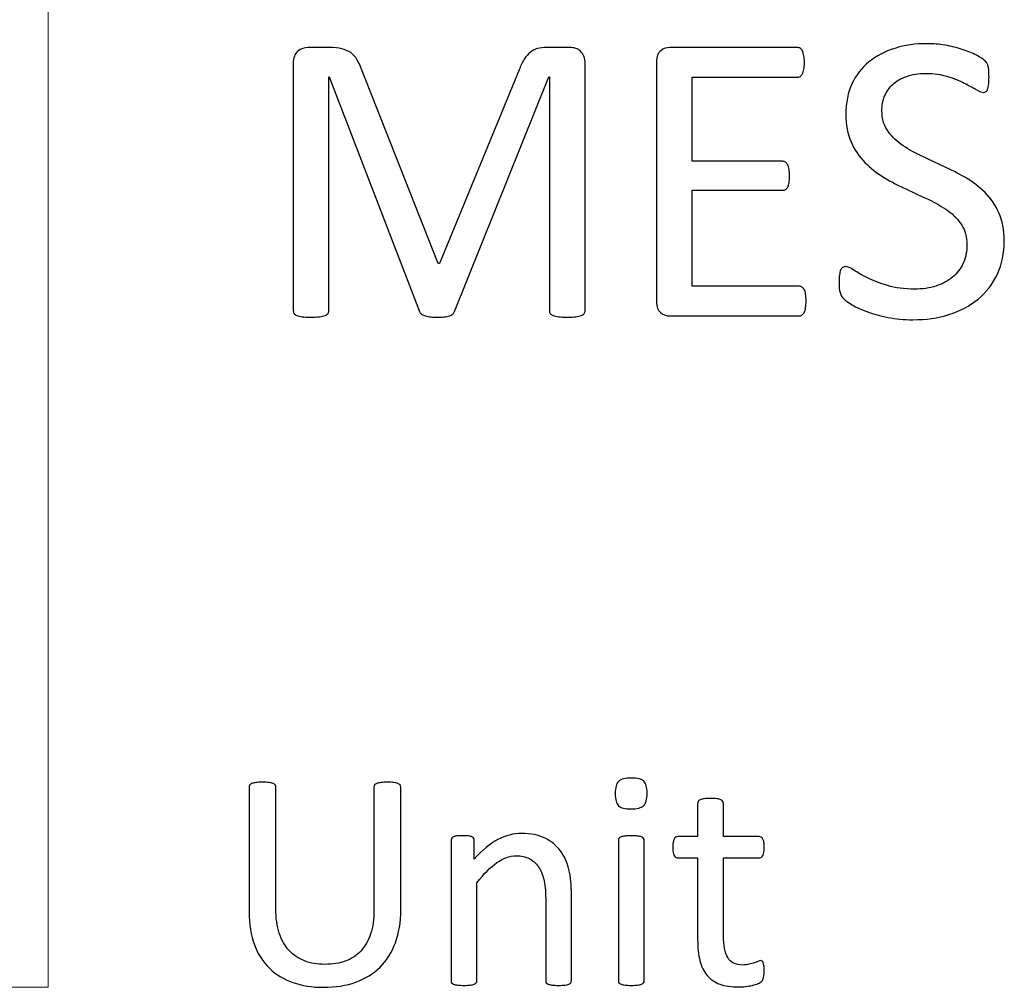
# Model space of a CAD drawing. Units: centimetres. Extents: x -21.6 to 21.4, y 9.1 to 13.5.
# Drawn here: x -19.8 to -18.8, y 11.5 to 12.5 of the extents above; entities that cross this region are included whole.
import ezdxf

# ---------------------------------------------------------------- set-up
doc = ezdxf.new("R2010")
doc.units = ezdxf.units.CM
doc.header["$MEASUREMENT"] = 0
doc.layers.add('Case ALL', color=7, linetype='Continuous', plot=False)
doc.layers.add('marking', color=7, linetype='Continuous')
doc.layers.add('panel', color=7, linetype='Continuous')

msp = doc.modelspace()

# ---------------------------------------------------------------- linework, layer by layer
at = {"layer": 'Case ALL', "color": 250, "lineweight": 9}
for points in [[(-19.75815, 11.54459), (-19.75815, 11.54459), (-19.75815, 13.00459), (-19.75815, 13.00459)], [(-20.56815, 11.54459), (-20.56815, 11.54459), (-19.75815, 11.54459), (-19.75815, 11.54459)]]:
    msp.add_open_spline(points, degree=3, dxfattribs=at)
at = {"layer": 'marking', "color": 250}
for points, knots in [([(-19.22337, 12.21919), (-19.22337, 12.21806), (-19.22365, 12.21708), (-19.22422, 12.2163), (-19.22422, 12.2163), (-19.22478, 12.21545), (-19.22577, 12.21482), (-19.22718, 12.21432), (-19.22718, 12.21432), (-19.22859, 12.21383), (-19.23043, 12.21341), (-19.23262, 12.21305), (-19.23262, 12.21305), (-19.2348, 12.2127), (-19.2377, 12.21256), (-19.24122, 12.21256), (-19.24122, 12.21256), (-19.24454, 12.21256), (-19.24736, 12.2127), (-19.24969, 12.21305), (-19.24969, 12.21305), (-19.25202, 12.21341), (-19.25385, 12.21383), (-19.25519, 12.21432), (-19.25519, 12.21432), (-19.25653, 12.21482), (-19.25752, 12.21545), (-19.25809, 12.2163), (-19.25809, 12.2163), (-19.25865, 12.21708), (-19.25893, 12.21806), (-19.25893, 12.21919), (-19.25893, 12.21919), (-19.25893, 12.21919), (-19.25893, 12.45224), (-19.25893, 12.45224), (-19.25893, 12.45224), (-19.25893, 12.45224), (-19.25936, 12.45224), (-19.25936, 12.45224), (-19.25936, 12.45224), (-19.25936, 12.45224), (-19.35355, 12.21813), (-19.35355, 12.21813), (-19.35355, 12.21813), (-19.3539, 12.21715), (-19.35453, 12.21637), (-19.35524, 12.21566), (-19.35524, 12.21566), (-19.35602, 12.21496), (-19.35714, 12.21439), (-19.35856, 12.2139), (-19.35856, 12.2139), (-19.36004, 12.21341), (-19.36173, 12.21305), (-19.36378, 12.21284), (-19.36378, 12.21284), (-19.36575, 12.21263), (-19.36815, 12.21256), (-19.3709, 12.21256), (-19.3709, 12.21256), (-19.3738, 12.21256), (-19.37627, 12.2127), (-19.37831, 12.21298), (-19.37831, 12.21298), (-19.38036, 12.21327), (-19.38212, 12.21362), (-19.38346, 12.21411), (-19.38346, 12.21411), (-19.38487, 12.21461), (-19.38593, 12.21517), (-19.38671, 12.21588), (-19.38671, 12.21588), (-19.38741, 12.21658), (-19.38798, 12.21729), (-19.38826, 12.21813), (-19.38826, 12.21813), (-19.38826, 12.21813), (-19.47843, 12.45224), (-19.47843, 12.45224), (-19.47843, 12.45224), (-19.47843, 12.45224), (-19.47864, 12.45224), (-19.47864, 12.45224), (-19.47864, 12.45224), (-19.47864, 12.45224), (-19.47864, 12.21919), (-19.47864, 12.21919), (-19.47864, 12.21919), (-19.47864, 12.21806), (-19.47892, 12.21708), (-19.47949, 12.2163), (-19.47949, 12.2163), (-19.48005, 12.21545), (-19.48104, 12.21482), (-19.48245, 12.21432), (-19.48245, 12.21432), (-19.48386, 12.21383), (-19.48577, 12.21341), (-19.48802, 12.21305), (-19.48802, 12.21305), (-19.49028, 12.2127), (-19.49317, 12.21256), (-19.4967, 12.21256), (-19.4967, 12.21256), (-19.50016, 12.21256), (-19.50298, 12.2127), (-19.50524, 12.21305), (-19.50524, 12.21305), (-19.5075, 12.21341), (-19.50933, 12.21383), (-19.51067, 12.21432), (-19.51067, 12.21432), (-19.51201, 12.21482), (-19.51293, 12.21545), (-19.51342, 12.2163), (-19.51342, 12.2163), (-19.51392, 12.21708), (-19.5142, 12.21806), (-19.5142, 12.21919), (-19.5142, 12.21919), (-19.5142, 12.21919), (-19.5142, 12.46522), (-19.5142, 12.46522), (-19.5142, 12.46522), (-19.5142, 12.47107), (-19.51265, 12.47517), (-19.50961, 12.47764), (-19.50961, 12.47764), (-19.50651, 12.4801), (-19.50305, 12.48137), (-19.49931, 12.48137), (-19.49931, 12.48137), (-19.49931, 12.48137), (-19.47744, 12.48137), (-19.47744, 12.48137), (-19.47744, 12.48137), (-19.473, 12.48137), (-19.46905, 12.48095), (-19.46573, 12.4801), (-19.46573, 12.4801), (-19.46234, 12.47933), (-19.45945, 12.47799), (-19.45691, 12.47622), (-19.45691, 12.47622), (-19.45437, 12.47439), (-19.45225, 12.47213), (-19.45063, 12.46938), (-19.45063, 12.46938), (-19.44894, 12.46663), (-19.44746, 12.46338), (-19.44619, 12.45964), (-19.44619, 12.45964), (-19.44619, 12.45964), (-19.36963, 12.2659), (-19.36963, 12.2659), (-19.36963, 12.2659), (-19.36963, 12.2659), (-19.36857, 12.2659), (-19.36857, 12.2659), (-19.36857, 12.2659), (-19.36857, 12.2659), (-19.28913, 12.45908), (-19.28913, 12.45908), (-19.28913, 12.45908), (-19.28758, 12.46317), (-19.28588, 12.4667), (-19.28405, 12.46959), (-19.28405, 12.46959), (-19.28222, 12.47248), (-19.28024, 12.47481), (-19.27805, 12.47651), (-19.27805, 12.47651), (-19.27594, 12.47827), (-19.27347, 12.47947), (-19.27086, 12.48025), (-19.27086, 12.48025), (-19.26817, 12.48102), (-19.26507, 12.48137), (-19.26161, 12.48137), (-19.26161, 12.48137), (-19.26161, 12.48137), (-19.23868, 12.48137), (-19.23868, 12.48137), (-19.23868, 12.48137), (-19.23664, 12.48137), (-19.23459, 12.48109), (-19.23269, 12.48046), (-19.23269, 12.48046), (-19.23085, 12.47982), (-19.22923, 12.47883), (-19.22789, 12.47756), (-19.22789, 12.47756), (-19.22655, 12.47622), (-19.22549, 12.4746), (-19.22464, 12.47256), (-19.22464, 12.47256), (-19.2238, 12.47058), (-19.22337, 12.46811), (-19.22337, 12.46522), (-19.22337, 12.46522), (-19.22337, 12.46522), (-19.22337, 12.21919), (-19.22337, 12.21919)], [0, 0, 0, 0, 0.019231, 0.019231, 0.019231, 0.019231, 0.038462, 0.038462, 0.038462, 0.038462, 0.057692, 0.057692, 0.057692, 0.057692, 0.076923, 0.076923, 0.076923, 0.076923, 0.096154, 0.096154, 0.096154, 0.096154, 0.115385, 0.115385, 0.115385, 0.115385, 0.134615, 0.134615, 0.134615, 0.134615, 0.153846, 0.153846, 0.153846, 0.153846, 0.173077, 0.173077, 0.173077, 0.173077, 0.192308, 0.192308, 0.192308, 0.192308, 0.211538, 0.211538, 0.211538, 0.211538, 0.230769, 0.230769, 0.230769, 0.230769, 0.25, 0.25, 0.25, 0.25, 0.269231, 0.269231, 0.269231, 0.269231, 0.288462, 0.288462, 0.288462, 0.288462, 0.307692, 0.307692, 0.307692, 0.307692, 0.326923, 0.326923, 0.326923, 0.326923, 0.346154, 0.346154, 0.346154, 0.346154, 0.365385, 0.365385, 0.365385, 0.365385, 0.384615, 0.384615, 0.384615, 0.384615, 0.403846, 0.403846, 0.403846, 0.403846, 0.423077, 0.423077, 0.423077, 0.423077, 0.442308, 0.442308, 0.442308, 0.442308, 0.461538, 0.461538, 0.461538, 0.461538, 0.480769, 0.480769, 0.480769, 0.480769, 0.5, 0.5, 0.5, 0.5, 0.519231, 0.519231, 0.519231, 0.519231, 0.538462, 0.538462, 0.538462, 0.538462, 0.557692, 0.557692, 0.557692, 0.557692, 0.576923, 0.576923, 0.576923, 0.576923, 0.596154, 0.596154, 0.596154, 0.596154, 0.615385, 0.615385, 0.615385, 0.615385, 0.634615, 0.634615, 0.634615, 0.634615, 0.653846, 0.653846, 0.653846, 0.653846, 0.673077, 0.673077, 0.673077, 0.673077, 0.692308, 0.692308, 0.692308, 0.692308, 0.711538, 0.711538, 0.711538, 0.711538, 0.730769, 0.730769, 0.730769, 0.730769, 0.75, 0.75, 0.75, 0.75, 0.769231, 0.769231, 0.769231, 0.769231, 0.788462, 0.788462, 0.788462, 0.788462, 0.807692, 0.807692, 0.807692, 0.807692, 0.826923, 0.826923, 0.826923, 0.826923, 0.846154, 0.846154, 0.846154, 0.846154, 0.865385, 0.865385, 0.865385, 0.865385, 0.884615, 0.884615, 0.884615, 0.884615, 0.903846, 0.903846, 0.903846, 0.903846, 0.923077, 0.923077, 0.923077, 0.923077, 0.942308, 0.942308, 0.942308, 0.942308, 0.961538, 0.961538, 0.961538, 0.961538, 1, 1, 1, 1]), ([(-19.00324, 12.22858), (-19.00324, 12.22604), (-19.00338, 12.22385), (-19.00366, 12.22201), (-19.00366, 12.22201), (-19.00394, 12.22018), (-19.00444, 12.21863), (-19.00507, 12.21736), (-19.00507, 12.21736), (-19.00578, 12.21609), (-19.00655, 12.21524), (-19.00747, 12.21468), (-19.00747, 12.21468), (-19.00839, 12.21411), (-19.00938, 12.21383), (-19.01051, 12.21383), (-19.01051, 12.21383), (-19.01051, 12.21383), (-19.13899, 12.21383), (-19.13899, 12.21383), (-19.13899, 12.21383), (-19.14216, 12.21383), (-19.14519, 12.21489), (-19.14802, 12.217), (-19.14802, 12.217), (-19.15084, 12.21919), (-19.15225, 12.22293), (-19.15225, 12.22829), (-19.15225, 12.22829), (-19.15225, 12.22829), (-19.15225, 12.46691), (-19.15225, 12.46691), (-19.15225, 12.46691), (-19.15225, 12.47227), (-19.15084, 12.47601), (-19.14802, 12.4782), (-19.14802, 12.4782), (-19.14519, 12.48032), (-19.14216, 12.48137), (-19.13899, 12.48137), (-19.13899, 12.48137), (-19.13899, 12.48137), (-19.01199, 12.48137), (-19.01199, 12.48137), (-19.01199, 12.48137), (-19.01086, 12.48137), (-19.00987, 12.48109), (-19.00895, 12.48053), (-19.00895, 12.48053), (-19.00804, 12.47996), (-19.00733, 12.47912), (-19.00677, 12.47785), (-19.00677, 12.47785), (-19.00627, 12.47658), (-19.00578, 12.47502), (-19.00543, 12.47319), (-19.00543, 12.47319), (-19.00507, 12.47136), (-19.00493, 12.46903), (-19.00493, 12.46628), (-19.00493, 12.46628), (-19.00493, 12.46374), (-19.00507, 12.46162), (-19.00543, 12.45971), (-19.00543, 12.45971), (-19.00578, 12.45788), (-19.00627, 12.45633), (-19.00677, 12.45513), (-19.00677, 12.45513), (-19.00733, 12.454), (-19.00811, 12.45315), (-19.00895, 12.45259), (-19.00895, 12.45259), (-19.00987, 12.45202), (-19.01086, 12.45174), (-19.01199, 12.45174), (-19.01199, 12.45174), (-19.01199, 12.45174), (-19.11669, 12.45174), (-19.11669, 12.45174), (-19.11669, 12.45174), (-19.11669, 12.45174), (-19.11669, 12.36792), (-19.11669, 12.36792), (-19.11669, 12.36792), (-19.11669, 12.36792), (-19.0268, 12.36792), (-19.0268, 12.36792), (-19.0268, 12.36792), (-19.02567, 12.36792), (-19.02469, 12.36764), (-19.02377, 12.367), (-19.02377, 12.367), (-19.02292, 12.36637), (-19.02215, 12.36552), (-19.02151, 12.36439), (-19.02151, 12.36439), (-19.02088, 12.36327), (-19.02045, 12.36178), (-19.02017, 12.35988), (-19.02017, 12.35988), (-19.01989, 12.3579), (-19.01975, 12.35565), (-19.01975, 12.35304), (-19.01975, 12.35304), (-19.01975, 12.3505), (-19.01989, 12.34838), (-19.02017, 12.34661), (-19.02017, 12.34661), (-19.02045, 12.34478), (-19.02088, 12.34337), (-19.02151, 12.34224), (-19.02151, 12.34224), (-19.02215, 12.34111), (-19.02292, 12.34034), (-19.02377, 12.33984), (-19.02377, 12.33984), (-19.02469, 12.33935), (-19.02567, 12.33914), (-19.0268, 12.33914), (-19.0268, 12.33914), (-19.0268, 12.33914), (-19.11669, 12.33914), (-19.11669, 12.33914), (-19.11669, 12.33914), (-19.11669, 12.33914), (-19.11669, 12.24346), (-19.11669, 12.24346), (-19.11669, 12.24346), (-19.11669, 12.24346), (-19.01051, 12.24346), (-19.01051, 12.24346), (-19.01051, 12.24346), (-19.00938, 12.24346), (-19.00839, 12.24318), (-19.00747, 12.24262), (-19.00747, 12.24262), (-19.00655, 12.24205), (-19.00578, 12.24121), (-19.00507, 12.24008), (-19.00507, 12.24008), (-19.00444, 12.23888), (-19.00394, 12.23732), (-19.00366, 12.23549), (-19.00366, 12.23549), (-19.00338, 12.23366), (-19.00324, 12.23133), (-19.00324, 12.22858)], [0, 0, 0, 0, 0.026316, 0.026316, 0.026316, 0.026316, 0.052632, 0.052632, 0.052632, 0.052632, 0.078947, 0.078947, 0.078947, 0.078947, 0.105263, 0.105263, 0.105263, 0.105263, 0.131579, 0.131579, 0.131579, 0.131579, 0.157895, 0.157895, 0.157895, 0.157895, 0.184211, 0.184211, 0.184211, 0.184211, 0.210526, 0.210526, 0.210526, 0.210526, 0.236842, 0.236842, 0.236842, 0.236842, 0.263158, 0.263158, 0.263158, 0.263158, 0.289474, 0.289474, 0.289474, 0.289474, 0.315789, 0.315789, 0.315789, 0.315789, 0.342105, 0.342105, 0.342105, 0.342105, 0.368421, 0.368421, 0.368421, 0.368421, 0.394737, 0.394737, 0.394737, 0.394737, 0.421053, 0.421053, 0.421053, 0.421053, 0.447368, 0.447368, 0.447368, 0.447368, 0.473684, 0.473684, 0.473684, 0.473684, 0.5, 0.5, 0.5, 0.5, 0.526316, 0.526316, 0.526316, 0.526316, 0.552632, 0.552632, 0.552632, 0.552632, 0.578947, 0.578947, 0.578947, 0.578947, 0.605263, 0.605263, 0.605263, 0.605263, 0.631579, 0.631579, 0.631579, 0.631579, 0.657895, 0.657895, 0.657895, 0.657895, 0.684211, 0.684211, 0.684211, 0.684211, 0.710526, 0.710526, 0.710526, 0.710526, 0.736842, 0.736842, 0.736842, 0.736842, 0.763158, 0.763158, 0.763158, 0.763158, 0.789474, 0.789474, 0.789474, 0.789474, 0.815789, 0.815789, 0.815789, 0.815789, 0.842105, 0.842105, 0.842105, 0.842105, 0.868421, 0.868421, 0.868421, 0.868421, 0.894737, 0.894737, 0.894737, 0.894737, 0.921053, 0.921053, 0.921053, 0.921053, 0.947368, 0.947368, 0.947368, 0.947368, 1, 1, 1, 1]), ([(-18.80575, 12.2889), (-18.80575, 12.27641), (-18.80808, 12.26526), (-18.81266, 12.25546), (-18.81266, 12.25546), (-18.81732, 12.24572), (-18.82374, 12.2374), (-18.83192, 12.23055), (-18.83192, 12.23055), (-18.84011, 12.22378), (-18.84977, 12.21863), (-18.86085, 12.21517), (-18.86085, 12.21517), (-18.872, 12.21171), (-18.88392, 12.21002), (-18.89676, 12.21002), (-18.89676, 12.21002), (-18.90572, 12.21002), (-18.91405, 12.2108), (-18.92167, 12.21228), (-18.92167, 12.21228), (-18.92936, 12.21383), (-18.9362, 12.21573), (-18.9422, 12.21792), (-18.9422, 12.21792), (-18.9482, 12.22011), (-18.95321, 12.22244), (-18.9573, 12.22477), (-18.9573, 12.22477), (-18.96132, 12.22716), (-18.96421, 12.22914), (-18.96577, 12.23083), (-18.96577, 12.23083), (-18.96739, 12.23246), (-18.96852, 12.23457), (-18.96929, 12.23711), (-18.96929, 12.23711), (-18.97007, 12.23965), (-18.97042, 12.24304), (-18.97042, 12.24727), (-18.97042, 12.24727), (-18.97042, 12.25031), (-18.97028, 12.25285), (-18.97, 12.25482), (-18.97, 12.25482), (-18.96972, 12.2568), (-18.96929, 12.25842), (-18.9688, 12.25962), (-18.9688, 12.25962), (-18.96824, 12.26089), (-18.96753, 12.26174), (-18.96668, 12.26223), (-18.96668, 12.26223), (-18.96584, 12.26272), (-18.96492, 12.26294), (-18.96379, 12.26294), (-18.96379, 12.26294), (-18.96189, 12.26294), (-18.95913, 12.26174), (-18.95561, 12.25941), (-18.95561, 12.25941), (-18.95215, 12.25708), (-18.94763, 12.25454), (-18.94206, 12.25179), (-18.94206, 12.25179), (-18.93656, 12.24911), (-18.92992, 12.2465), (-18.92209, 12.2441), (-18.92209, 12.2441), (-18.91433, 12.2417), (-18.9053, 12.2405), (-18.89514, 12.2405), (-18.89514, 12.2405), (-18.88738, 12.2405), (-18.88032, 12.24156), (-18.8739, 12.2436), (-18.8739, 12.2436), (-18.86748, 12.24565), (-18.86198, 12.24854), (-18.85739, 12.25235), (-18.85739, 12.25235), (-18.85274, 12.25609), (-18.84921, 12.26075), (-18.84674, 12.26625), (-18.84674, 12.26625), (-18.84427, 12.27176), (-18.843, 12.27804), (-18.843, 12.28502), (-18.843, 12.28502), (-18.843, 12.29257), (-18.84469, 12.29906), (-18.84815, 12.30442), (-18.84815, 12.30442), (-18.85161, 12.30978), (-18.85612, 12.31451), (-18.86177, 12.3186), (-18.86177, 12.3186), (-18.86748, 12.32263), (-18.8739, 12.32637), (-18.8811, 12.32975), (-18.8811, 12.32975), (-18.88837, 12.33314), (-18.89578, 12.33653), (-18.90333, 12.34005), (-18.90333, 12.34005), (-18.91088, 12.34358), (-18.91828, 12.34746), (-18.92541, 12.35177), (-18.92541, 12.35177), (-18.93261, 12.356), (-18.93903, 12.36101), (-18.94467, 12.36679), (-18.94467, 12.36679), (-18.95032, 12.37258), (-18.9549, 12.37935), (-18.95836, 12.38718), (-18.95836, 12.38718), (-18.96189, 12.39494), (-18.96365, 12.40426), (-18.96365, 12.41512), (-18.96365, 12.41512), (-18.96365, 12.42634), (-18.9616, 12.43629), (-18.95758, 12.44504), (-18.95758, 12.44504), (-18.95349, 12.45372), (-18.94785, 12.46105), (-18.94065, 12.46698), (-18.94065, 12.46698), (-18.93338, 12.47291), (-18.92477, 12.47742), (-18.91483, 12.48053), (-18.91483, 12.48053), (-18.90481, 12.48363), (-18.89408, 12.48518), (-18.88251, 12.48518), (-18.88251, 12.48518), (-18.87659, 12.48518), (-18.87066, 12.48469), (-18.86466, 12.48363), (-18.86466, 12.48363), (-18.85866, 12.48257), (-18.85302, 12.48123), (-18.84773, 12.47947), (-18.84773, 12.47947), (-18.84244, 12.47778), (-18.83771, 12.4758), (-18.83355, 12.47368), (-18.83355, 12.47368), (-18.82945, 12.47157), (-18.8267, 12.4698), (-18.82543, 12.46853), (-18.82543, 12.46853), (-18.82409, 12.46719), (-18.82325, 12.46621), (-18.82282, 12.46543), (-18.82282, 12.46543), (-18.8224, 12.46465), (-18.82212, 12.46367), (-18.82183, 12.46254), (-18.82183, 12.46254), (-18.82155, 12.46134), (-18.82134, 12.45993), (-18.8212, 12.45823), (-18.8212, 12.45823), (-18.82106, 12.45661), (-18.82099, 12.45449), (-18.82099, 12.45181), (-18.82099, 12.45181), (-18.82099, 12.44934), (-18.82106, 12.44716), (-18.82127, 12.44518), (-18.82127, 12.44518), (-18.82148, 12.44327), (-18.82183, 12.44165), (-18.82226, 12.44031), (-18.82226, 12.44031), (-18.82261, 12.43904), (-18.82325, 12.43805), (-18.82395, 12.43742), (-18.82395, 12.43742), (-18.82473, 12.43678), (-18.82557, 12.4365), (-18.82656, 12.4365), (-18.82656, 12.4365), (-18.82811, 12.4365), (-18.83044, 12.43749), (-18.83369, 12.43939), (-18.83369, 12.43939), (-18.83693, 12.44137), (-18.84088, 12.44349), (-18.84561, 12.44596), (-18.84561, 12.44596), (-18.85027, 12.44835), (-18.85584, 12.45054), (-18.86226, 12.45252), (-18.86226, 12.45252), (-18.86861, 12.45456), (-18.87581, 12.45555), (-18.88385, 12.45555), (-18.88385, 12.45555), (-18.89126, 12.45555), (-18.89775, 12.45456), (-18.90326, 12.45259), (-18.90326, 12.45259), (-18.90876, 12.45054), (-18.91334, 12.44793), (-18.91694, 12.44462), (-18.91694, 12.44462), (-18.92047, 12.4413), (-18.92315, 12.43742), (-18.92499, 12.4329), (-18.92499, 12.4329), (-18.92675, 12.42832), (-18.92767, 12.42352), (-18.92767, 12.41844), (-18.92767, 12.41844), (-18.92767, 12.41103), (-18.92597, 12.40461), (-18.92252, 12.39925), (-18.92252, 12.39925), (-18.91906, 12.39389), (-18.91447, 12.38916), (-18.90876, 12.385), (-18.90876, 12.385), (-18.90297, 12.38083), (-18.89648, 12.37709), (-18.88914, 12.37364), (-18.88914, 12.37364), (-18.88188, 12.37018), (-18.8744, 12.36672), (-18.86678, 12.36319), (-18.86678, 12.36319), (-18.85923, 12.35967), (-18.85175, 12.35586), (-18.84448, 12.35162), (-18.84448, 12.35162), (-18.83715, 12.34746), (-18.83065, 12.34245), (-18.82487, 12.33674), (-18.82487, 12.33674), (-18.81915, 12.33102), (-18.81457, 12.32432), (-18.81104, 12.31649), (-18.81104, 12.31649), (-18.80751, 12.30873), (-18.80575, 12.29955), (-18.80575, 12.2889)], [0, 0, 0, 0, 0.015873, 0.015873, 0.015873, 0.015873, 0.031746, 0.031746, 0.031746, 0.031746, 0.047619, 0.047619, 0.047619, 0.047619, 0.063492, 0.063492, 0.063492, 0.063492, 0.079365, 0.079365, 0.079365, 0.079365, 0.095238, 0.095238, 0.095238, 0.095238, 0.111111, 0.111111, 0.111111, 0.111111, 0.126984, 0.126984, 0.126984, 0.126984, 0.142857, 0.142857, 0.142857, 0.142857, 0.15873, 0.15873, 0.15873, 0.15873, 0.174603, 0.174603, 0.174603, 0.174603, 0.190476, 0.190476, 0.190476, 0.190476, 0.206349, 0.206349, 0.206349, 0.206349, 0.222222, 0.222222, 0.222222, 0.222222, 0.238095, 0.238095, 0.238095, 0.238095, 0.253968, 0.253968, 0.253968, 0.253968, 0.269841, 0.269841, 0.269841, 0.269841, 0.285714, 0.285714, 0.285714, 0.285714, 0.301587, 0.301587, 0.301587, 0.301587, 0.31746, 0.31746, 0.31746, 0.31746, 0.333333, 0.333333, 0.333333, 0.333333, 0.349206, 0.349206, 0.349206, 0.349206, 0.365079, 0.365079, 0.365079, 0.365079, 0.380952, 0.380952, 0.380952, 0.380952, 0.396825, 0.396825, 0.396825, 0.396825, 0.412698, 0.412698, 0.412698, 0.412698, 0.428571, 0.428571, 0.428571, 0.428571, 0.444444, 0.444444, 0.444444, 0.444444, 0.460317, 0.460317, 0.460317, 0.460317, 0.47619, 0.47619, 0.47619, 0.47619, 0.492063, 0.492063, 0.492063, 0.492063, 0.507937, 0.507937, 0.507937, 0.507937, 0.52381, 0.52381, 0.52381, 0.52381, 0.539683, 0.539683, 0.539683, 0.539683, 0.555556, 0.555556, 0.555556, 0.555556, 0.571429, 0.571429, 0.571429, 0.571429, 0.587302, 0.587302, 0.587302, 0.587302, 0.603175, 0.603175, 0.603175, 0.603175, 0.619048, 0.619048, 0.619048, 0.619048, 0.634921, 0.634921, 0.634921, 0.634921, 0.650794, 0.650794, 0.650794, 0.650794, 0.666667, 0.666667, 0.666667, 0.666667, 0.68254, 0.68254, 0.68254, 0.68254, 0.698413, 0.698413, 0.698413, 0.698413, 0.714286, 0.714286, 0.714286, 0.714286, 0.730159, 0.730159, 0.730159, 0.730159, 0.746032, 0.746032, 0.746032, 0.746032, 0.761905, 0.761905, 0.761905, 0.761905, 0.777778, 0.777778, 0.777778, 0.777778, 0.793651, 0.793651, 0.793651, 0.793651, 0.809524, 0.809524, 0.809524, 0.809524, 0.825397, 0.825397, 0.825397, 0.825397, 0.84127, 0.84127, 0.84127, 0.84127, 0.857143, 0.857143, 0.857143, 0.857143, 0.873016, 0.873016, 0.873016, 0.873016, 0.888889, 0.888889, 0.888889, 0.888889, 0.904762, 0.904762, 0.904762, 0.904762, 0.920635, 0.920635, 0.920635, 0.920635, 0.936508, 0.936508, 0.936508, 0.936508, 0.952381, 0.952381, 0.952381, 0.952381, 0.968254, 0.968254, 0.968254, 0.968254, 1, 1, 1, 1]), ([(-19.16159, 11.73795), (-19.16159, 11.73192), (-19.16276, 11.72784), (-19.16503, 11.72567), (-19.16503, 11.72567), (-19.16731, 11.7235), (-19.17149, 11.72239), (-19.17763, 11.72239), (-19.17763, 11.72239), (-19.18366, 11.72239), (-19.18779, 11.72345), (-19.19001, 11.72557), (-19.19001, 11.72557), (-19.19223, 11.72768), (-19.19334, 11.73171), (-19.19334, 11.73763), (-19.19334, 11.73763), (-19.19334, 11.74367), (-19.19218, 11.74774), (-19.1899, 11.74991), (-19.1899, 11.74991), (-19.18763, 11.75208), (-19.18345, 11.75319), (-19.17731, 11.75319), (-19.17731, 11.75319), (-19.17128, 11.75319), (-19.16715, 11.75213), (-19.16493, 11.75002), (-19.16493, 11.75002), (-19.1627, 11.7479), (-19.16159, 11.74388), (-19.16159, 11.73795)], [0, 0, 0, 0, 0.111111, 0.111111, 0.111111, 0.111111, 0.222222, 0.222222, 0.222222, 0.222222, 0.333333, 0.333333, 0.333333, 0.333333, 0.444444, 0.444444, 0.444444, 0.444444, 0.555556, 0.555556, 0.555556, 0.555556, 0.666667, 0.666667, 0.666667, 0.666667, 0.777778, 0.777778, 0.777778, 0.777778, 1, 1, 1, 1]), ([(-19.40702, 11.62164), (-19.40702, 11.60947), (-19.40882, 11.59857), (-19.41236, 11.58899), (-19.41236, 11.58899), (-19.41591, 11.57946), (-19.42104, 11.57137), (-19.42765, 11.56475), (-19.42765, 11.56475), (-19.43427, 11.55814), (-19.44231, 11.55311), (-19.45184, 11.54973), (-19.45184, 11.54973), (-19.46131, 11.54629), (-19.4721, 11.54459), (-19.48422, 11.54459), (-19.48422, 11.54459), (-19.49528, 11.54459), (-19.50534, 11.54618), (-19.51444, 11.54941), (-19.51444, 11.54941), (-19.52354, 11.55258), (-19.53132, 11.55735), (-19.53783, 11.56359), (-19.53783, 11.56359), (-19.54434, 11.56983), (-19.54936, 11.57767), (-19.55286, 11.58708), (-19.55286, 11.58708), (-19.5564, 11.59645), (-19.55815, 11.6073), (-19.55815, 11.61963), (-19.55815, 11.61963), (-19.55815, 11.61963), (-19.55815, 11.74409), (-19.55815, 11.74409), (-19.55815, 11.74409), (-19.55815, 11.74494), (-19.55794, 11.74568), (-19.55751, 11.74626), (-19.55751, 11.74626), (-19.55709, 11.74689), (-19.5564, 11.74737), (-19.55534, 11.74774), (-19.55534, 11.74774), (-19.55428, 11.74811), (-19.55296, 11.74843), (-19.55127, 11.74869), (-19.55127, 11.74869), (-19.54963, 11.74896), (-19.54746, 11.74906), (-19.54471, 11.74906), (-19.54471, 11.74906), (-19.54222, 11.74906), (-19.5401, 11.74896), (-19.53836, 11.74869), (-19.53836, 11.74869), (-19.53656, 11.74843), (-19.53518, 11.74811), (-19.53423, 11.74774), (-19.53423, 11.74774), (-19.53322, 11.74737), (-19.53254, 11.74689), (-19.53211, 11.74626), (-19.53211, 11.74626), (-19.53169, 11.74568), (-19.53148, 11.74494), (-19.53148, 11.74409), (-19.53148, 11.74409), (-19.53148, 11.74409), (-19.53148, 11.62291), (-19.53148, 11.62291), (-19.53148, 11.62291), (-19.53148, 11.61365), (-19.53037, 11.6055), (-19.52809, 11.59862), (-19.52809, 11.59862), (-19.52582, 11.59169), (-19.52253, 11.58592), (-19.51825, 11.58132), (-19.51825, 11.58132), (-19.51401, 11.57671), (-19.50883, 11.57327), (-19.5028, 11.57095), (-19.5028, 11.57095), (-19.49682, 11.56862), (-19.49004, 11.56745), (-19.48248, 11.56745), (-19.48248, 11.56745), (-19.4748, 11.56745), (-19.46792, 11.56856), (-19.46189, 11.57084), (-19.46189, 11.57084), (-19.45586, 11.57311), (-19.45078, 11.57655), (-19.4466, 11.58111), (-19.4466, 11.58111), (-19.44242, 11.58566), (-19.43924, 11.59127), (-19.43702, 11.59799), (-19.43702, 11.59799), (-19.4348, 11.60471), (-19.43369, 11.61254), (-19.43369, 11.62153), (-19.43369, 11.62153), (-19.43369, 11.62153), (-19.43369, 11.74409), (-19.43369, 11.74409), (-19.43369, 11.74409), (-19.43369, 11.74494), (-19.43348, 11.74568), (-19.43305, 11.74626), (-19.43305, 11.74626), (-19.43263, 11.74689), (-19.43194, 11.74737), (-19.43088, 11.74774), (-19.43088, 11.74774), (-19.42982, 11.74811), (-19.42845, 11.74843), (-19.42676, 11.74869), (-19.42676, 11.74869), (-19.42501, 11.74896), (-19.42289, 11.74906), (-19.42025, 11.74906), (-19.42025, 11.74906), (-19.41776, 11.74906), (-19.4157, 11.74896), (-19.41395, 11.74869), (-19.41395, 11.74869), (-19.41226, 11.74843), (-19.41088, 11.74811), (-19.40993, 11.74774), (-19.40993, 11.74774), (-19.40892, 11.74737), (-19.40818, 11.74689), (-19.40771, 11.74626), (-19.40771, 11.74626), (-19.40723, 11.74568), (-19.40702, 11.74494), (-19.40702, 11.74409), (-19.40702, 11.74409), (-19.40702, 11.74409), (-19.40702, 11.62164), (-19.40702, 11.62164)], [0, 0, 0, 0, 0.027027, 0.027027, 0.027027, 0.027027, 0.054054, 0.054054, 0.054054, 0.054054, 0.081081, 0.081081, 0.081081, 0.081081, 0.108108, 0.108108, 0.108108, 0.108108, 0.135135, 0.135135, 0.135135, 0.135135, 0.162162, 0.162162, 0.162162, 0.162162, 0.189189, 0.189189, 0.189189, 0.189189, 0.216216, 0.216216, 0.216216, 0.216216, 0.243243, 0.243243, 0.243243, 0.243243, 0.27027, 0.27027, 0.27027, 0.27027, 0.297297, 0.297297, 0.297297, 0.297297, 0.324324, 0.324324, 0.324324, 0.324324, 0.351351, 0.351351, 0.351351, 0.351351, 0.378378, 0.378378, 0.378378, 0.378378, 0.405405, 0.405405, 0.405405, 0.405405, 0.432432, 0.432432, 0.432432, 0.432432, 0.459459, 0.459459, 0.459459, 0.459459, 0.486486, 0.486486, 0.486486, 0.486486, 0.513514, 0.513514, 0.513514, 0.513514, 0.540541, 0.540541, 0.540541, 0.540541, 0.567568, 0.567568, 0.567568, 0.567568, 0.594595, 0.594595, 0.594595, 0.594595, 0.621622, 0.621622, 0.621622, 0.621622, 0.648649, 0.648649, 0.648649, 0.648649, 0.675676, 0.675676, 0.675676, 0.675676, 0.702703, 0.702703, 0.702703, 0.702703, 0.72973, 0.72973, 0.72973, 0.72973, 0.756757, 0.756757, 0.756757, 0.756757, 0.783784, 0.783784, 0.783784, 0.783784, 0.810811, 0.810811, 0.810811, 0.810811, 0.837838, 0.837838, 0.837838, 0.837838, 0.864865, 0.864865, 0.864865, 0.864865, 0.891892, 0.891892, 0.891892, 0.891892, 0.918919, 0.918919, 0.918919, 0.918919, 0.945946, 0.945946, 0.945946, 0.945946, 1, 1, 1, 1]), ([(-19.04491, 11.56168), (-19.04491, 11.55867), (-19.04512, 11.55629), (-19.04554, 11.55454), (-19.04554, 11.55454), (-19.04591, 11.55279), (-19.04655, 11.55147), (-19.04739, 11.55068), (-19.04739, 11.55068), (-19.04819, 11.54983), (-19.04946, 11.54904), (-19.0511, 11.54835), (-19.0511, 11.54835), (-19.05274, 11.54761), (-19.05464, 11.54703), (-19.05676, 11.54655), (-19.05676, 11.54655), (-19.05888, 11.54607), (-19.0611, 11.5457), (-19.06348, 11.54539), (-19.06348, 11.54539), (-19.06586, 11.54507), (-19.06819, 11.54491), (-19.07057, 11.54491), (-19.07057, 11.54491), (-19.07782, 11.54491), (-19.08401, 11.54586), (-19.08915, 11.54777), (-19.08915, 11.54777), (-19.09428, 11.54967), (-19.09851, 11.55258), (-19.10185, 11.55645), (-19.10185, 11.55645), (-19.10513, 11.56031), (-19.10751, 11.56523), (-19.10904, 11.57116), (-19.10904, 11.57116), (-19.11052, 11.57708), (-19.11126, 11.58407), (-19.11126, 11.59211), (-19.11126, 11.59211), (-19.11126, 11.59211), (-19.11126, 11.6735), (-19.11126, 11.6735), (-19.11126, 11.6735), (-19.11126, 11.6735), (-19.1309, 11.6735), (-19.1309, 11.6735), (-19.1309, 11.6735), (-19.13243, 11.6735), (-19.1337, 11.67434), (-19.13465, 11.67598), (-19.13465, 11.67598), (-19.13555, 11.67763), (-19.13603, 11.68032), (-19.13603, 11.68408), (-19.13603, 11.68408), (-19.13603, 11.68604), (-19.13592, 11.68768), (-19.13566, 11.689), (-19.13566, 11.689), (-19.13539, 11.69038), (-19.13502, 11.69149), (-19.13465, 11.69239), (-19.13465, 11.69239), (-19.13423, 11.69324), (-19.13365, 11.69387), (-19.13301, 11.69424), (-19.13301, 11.69424), (-19.13233, 11.69461), (-19.13158, 11.69477), (-19.13074, 11.69477), (-19.13074, 11.69477), (-19.13074, 11.69477), (-19.11126, 11.69477), (-19.11126, 11.69477), (-19.11126, 11.69477), (-19.11126, 11.69477), (-19.11126, 11.7279), (-19.11126, 11.7279), (-19.11126, 11.7279), (-19.11126, 11.72864), (-19.11111, 11.72932), (-19.11074, 11.72991), (-19.11074, 11.72991), (-19.11037, 11.73054), (-19.10968, 11.73107), (-19.10867, 11.73155), (-19.10867, 11.73155), (-19.10772, 11.73202), (-19.1064, 11.73234), (-19.1047, 11.73255), (-19.1047, 11.73255), (-19.10306, 11.73276), (-19.101, 11.73287), (-19.09846, 11.73287), (-19.09846, 11.73287), (-19.09587, 11.73287), (-19.09375, 11.73276), (-19.09211, 11.73255), (-19.09211, 11.73255), (-19.09042, 11.73234), (-19.08915, 11.73202), (-19.08819, 11.73155), (-19.08819, 11.73155), (-19.08724, 11.73107), (-19.08661, 11.73054), (-19.08618, 11.72991), (-19.08618, 11.72991), (-19.08576, 11.72932), (-19.08555, 11.72864), (-19.08555, 11.7279), (-19.08555, 11.7279), (-19.08555, 11.7279), (-19.08555, 11.69477), (-19.08555, 11.69477), (-19.08555, 11.69477), (-19.08555, 11.69477), (-19.04999, 11.69477), (-19.04999, 11.69477), (-19.04999, 11.69477), (-19.04914, 11.69477), (-19.04845, 11.69461), (-19.04782, 11.69424), (-19.04782, 11.69424), (-19.04724, 11.69387), (-19.04665, 11.69324), (-19.04623, 11.69239), (-19.04623, 11.69239), (-19.04575, 11.69149), (-19.04544, 11.69038), (-19.04522, 11.689), (-19.04522, 11.689), (-19.04501, 11.68768), (-19.04491, 11.68604), (-19.04491, 11.68408), (-19.04491, 11.68408), (-19.04491, 11.68032), (-19.04538, 11.67763), (-19.04628, 11.67598), (-19.04628, 11.67598), (-19.04724, 11.67434), (-19.04845, 11.6735), (-19.04999, 11.6735), (-19.04999, 11.6735), (-19.04999, 11.6735), (-19.08555, 11.6735), (-19.08555, 11.6735), (-19.08555, 11.6735), (-19.08555, 11.6735), (-19.08555, 11.59587), (-19.08555, 11.59587), (-19.08555, 11.59587), (-19.08555, 11.58629), (-19.08412, 11.57904), (-19.08131, 11.57417), (-19.08131, 11.57417), (-19.07851, 11.56925), (-19.07343, 11.56682), (-19.06613, 11.56682), (-19.06613, 11.56682), (-19.0638, 11.56682), (-19.06168, 11.56703), (-19.05983, 11.56751), (-19.05983, 11.56751), (-19.05798, 11.56798), (-19.05634, 11.56846), (-19.05491, 11.56899), (-19.05491, 11.56899), (-19.05348, 11.56952), (-19.05226, 11.56999), (-19.0512, 11.57047), (-19.0512, 11.57047), (-19.0502, 11.57095), (-19.04925, 11.57116), (-19.04845, 11.57116), (-19.04845, 11.57116), (-19.04792, 11.57116), (-19.04745, 11.57105), (-19.04697, 11.57079), (-19.04697, 11.57079), (-19.04655, 11.57052), (-19.04618, 11.57005), (-19.04591, 11.5693), (-19.04591, 11.5693), (-19.04565, 11.56856), (-19.04544, 11.56761), (-19.04522, 11.56634), (-19.04522, 11.56634), (-19.04501, 11.56512), (-19.04491, 11.56354), (-19.04491, 11.56168)], [0, 0, 0, 0, 0.020408, 0.020408, 0.020408, 0.020408, 0.040816, 0.040816, 0.040816, 0.040816, 0.061224, 0.061224, 0.061224, 0.061224, 0.081633, 0.081633, 0.081633, 0.081633, 0.102041, 0.102041, 0.102041, 0.102041, 0.122449, 0.122449, 0.122449, 0.122449, 0.142857, 0.142857, 0.142857, 0.142857, 0.163265, 0.163265, 0.163265, 0.163265, 0.183673, 0.183673, 0.183673, 0.183673, 0.204082, 0.204082, 0.204082, 0.204082, 0.22449, 0.22449, 0.22449, 0.22449, 0.244898, 0.244898, 0.244898, 0.244898, 0.265306, 0.265306, 0.265306, 0.265306, 0.285714, 0.285714, 0.285714, 0.285714, 0.306122, 0.306122, 0.306122, 0.306122, 0.326531, 0.326531, 0.326531, 0.326531, 0.346939, 0.346939, 0.346939, 0.346939, 0.367347, 0.367347, 0.367347, 0.367347, 0.387755, 0.387755, 0.387755, 0.387755, 0.408163, 0.408163, 0.408163, 0.408163, 0.428571, 0.428571, 0.428571, 0.428571, 0.44898, 0.44898, 0.44898, 0.44898, 0.469388, 0.469388, 0.469388, 0.469388, 0.489796, 0.489796, 0.489796, 0.489796, 0.510204, 0.510204, 0.510204, 0.510204, 0.530612, 0.530612, 0.530612, 0.530612, 0.55102, 0.55102, 0.55102, 0.55102, 0.571429, 0.571429, 0.571429, 0.571429, 0.591837, 0.591837, 0.591837, 0.591837, 0.612245, 0.612245, 0.612245, 0.612245, 0.632653, 0.632653, 0.632653, 0.632653, 0.653061, 0.653061, 0.653061, 0.653061, 0.673469, 0.673469, 0.673469, 0.673469, 0.693878, 0.693878, 0.693878, 0.693878, 0.714286, 0.714286, 0.714286, 0.714286, 0.734694, 0.734694, 0.734694, 0.734694, 0.755102, 0.755102, 0.755102, 0.755102, 0.77551, 0.77551, 0.77551, 0.77551, 0.795918, 0.795918, 0.795918, 0.795918, 0.816327, 0.816327, 0.816327, 0.816327, 0.836735, 0.836735, 0.836735, 0.836735, 0.857143, 0.857143, 0.857143, 0.857143, 0.877551, 0.877551, 0.877551, 0.877551, 0.897959, 0.897959, 0.897959, 0.897959, 0.918367, 0.918367, 0.918367, 0.918367, 0.938776, 0.938776, 0.938776, 0.938776, 0.959184, 0.959184, 0.959184, 0.959184, 1, 1, 1, 1]), ([(-19.23694, 11.55131), (-19.23694, 11.55047), (-19.23715, 11.54978), (-19.23758, 11.5492), (-19.23758, 11.5492), (-19.238, 11.54867), (-19.23864, 11.54814), (-19.23959, 11.54771), (-19.23959, 11.54771), (-19.24054, 11.54734), (-19.24181, 11.54703), (-19.2435, 11.54681), (-19.2435, 11.54681), (-19.24514, 11.5466), (-19.24721, 11.5465), (-19.2497, 11.5465), (-19.2497, 11.5465), (-19.25234, 11.5465), (-19.25446, 11.5466), (-19.2561, 11.54681), (-19.2561, 11.54681), (-19.25779, 11.54703), (-19.25906, 11.54734), (-19.26001, 11.54771), (-19.26001, 11.54771), (-19.26097, 11.54814), (-19.2616, 11.54867), (-19.26202, 11.5492), (-19.26202, 11.5492), (-19.26245, 11.54978), (-19.26266, 11.55047), (-19.26266, 11.55131), (-19.26266, 11.55131), (-19.26266, 11.55131), (-19.26266, 11.63307), (-19.26266, 11.63307), (-19.26266, 11.63307), (-19.26266, 11.64101), (-19.26329, 11.64746), (-19.26451, 11.65228), (-19.26451, 11.65228), (-19.26573, 11.65715), (-19.26753, 11.66133), (-19.26991, 11.66487), (-19.26991, 11.66487), (-19.27229, 11.66836), (-19.27531, 11.67106), (-19.27906, 11.67292), (-19.27906, 11.67292), (-19.28282, 11.67477), (-19.28716, 11.67572), (-19.29208, 11.67572), (-19.29208, 11.67572), (-19.29848, 11.67572), (-19.30483, 11.67344), (-19.31118, 11.66889), (-19.31118, 11.66889), (-19.31759, 11.66434), (-19.32425, 11.65768), (-19.33124, 11.64889), (-19.33124, 11.64889), (-19.33124, 11.64889), (-19.33124, 11.55131), (-19.33124, 11.55131), (-19.33124, 11.55131), (-19.33124, 11.55047), (-19.33145, 11.54978), (-19.33187, 11.5492), (-19.33187, 11.5492), (-19.3323, 11.54867), (-19.33293, 11.54814), (-19.33389, 11.54771), (-19.33389, 11.54771), (-19.33484, 11.54734), (-19.33611, 11.54703), (-19.3378, 11.54681), (-19.3378, 11.54681), (-19.33944, 11.5466), (-19.34156, 11.5465), (-19.34415, 11.5465), (-19.34415, 11.5465), (-19.34669, 11.5465), (-19.34876, 11.5466), (-19.3504, 11.54681), (-19.3504, 11.54681), (-19.35209, 11.54703), (-19.35341, 11.54734), (-19.35436, 11.54771), (-19.35436, 11.54771), (-19.35537, 11.54814), (-19.35606, 11.54867), (-19.35643, 11.5492), (-19.35643, 11.5492), (-19.3568, 11.54978), (-19.35696, 11.55047), (-19.35696, 11.55131), (-19.35696, 11.55131), (-19.35696, 11.55131), (-19.35696, 11.69091), (-19.35696, 11.69091), (-19.35696, 11.69091), (-19.35696, 11.69175), (-19.3568, 11.69244), (-19.35648, 11.69302), (-19.35648, 11.69302), (-19.35616, 11.69355), (-19.35558, 11.69408), (-19.35463, 11.69456), (-19.35463, 11.69456), (-19.35368, 11.69503), (-19.35251, 11.69535), (-19.35103, 11.69551), (-19.35103, 11.69551), (-19.3496, 11.69567), (-19.34764, 11.69572), (-19.34526, 11.69572), (-19.34526, 11.69572), (-19.34299, 11.69572), (-19.34108, 11.69567), (-19.3396, 11.69551), (-19.3396, 11.69551), (-19.33807, 11.69535), (-19.3369, 11.69503), (-19.33606, 11.69456), (-19.33606, 11.69456), (-19.33526, 11.69408), (-19.33463, 11.69355), (-19.33426, 11.69302), (-19.33426, 11.69302), (-19.33394, 11.69244), (-19.33373, 11.69175), (-19.33373, 11.69091), (-19.33373, 11.69091), (-19.33373, 11.69091), (-19.33373, 11.67244), (-19.33373, 11.67244), (-19.33373, 11.67244), (-19.3259, 11.68128), (-19.31812, 11.68773), (-19.31028, 11.69181), (-19.31028, 11.69181), (-19.30251, 11.69588), (-19.29467, 11.69795), (-19.28674, 11.69795), (-19.28674, 11.69795), (-19.27748, 11.69795), (-19.26964, 11.69636), (-19.26329, 11.69324), (-19.26329, 11.69324), (-19.25694, 11.69006), (-19.25181, 11.68583), (-19.2479, 11.68059), (-19.2479, 11.68059), (-19.24398, 11.6753), (-19.24118, 11.66911), (-19.23948, 11.66201), (-19.23948, 11.66201), (-19.23779, 11.65492), (-19.23694, 11.6464), (-19.23694, 11.63651), (-19.23694, 11.63651), (-19.23694, 11.63651), (-19.23694, 11.55131), (-19.23694, 11.55131)], [0, 0, 0, 0, 0.02381, 0.02381, 0.02381, 0.02381, 0.047619, 0.047619, 0.047619, 0.047619, 0.071429, 0.071429, 0.071429, 0.071429, 0.095238, 0.095238, 0.095238, 0.095238, 0.119048, 0.119048, 0.119048, 0.119048, 0.142857, 0.142857, 0.142857, 0.142857, 0.166667, 0.166667, 0.166667, 0.166667, 0.190476, 0.190476, 0.190476, 0.190476, 0.214286, 0.214286, 0.214286, 0.214286, 0.238095, 0.238095, 0.238095, 0.238095, 0.261905, 0.261905, 0.261905, 0.261905, 0.285714, 0.285714, 0.285714, 0.285714, 0.309524, 0.309524, 0.309524, 0.309524, 0.333333, 0.333333, 0.333333, 0.333333, 0.357143, 0.357143, 0.357143, 0.357143, 0.380952, 0.380952, 0.380952, 0.380952, 0.404762, 0.404762, 0.404762, 0.404762, 0.428571, 0.428571, 0.428571, 0.428571, 0.452381, 0.452381, 0.452381, 0.452381, 0.47619, 0.47619, 0.47619, 0.47619, 0.5, 0.5, 0.5, 0.5, 0.52381, 0.52381, 0.52381, 0.52381, 0.547619, 0.547619, 0.547619, 0.547619, 0.571429, 0.571429, 0.571429, 0.571429, 0.595238, 0.595238, 0.595238, 0.595238, 0.619048, 0.619048, 0.619048, 0.619048, 0.642857, 0.642857, 0.642857, 0.642857, 0.666667, 0.666667, 0.666667, 0.666667, 0.690476, 0.690476, 0.690476, 0.690476, 0.714286, 0.714286, 0.714286, 0.714286, 0.738095, 0.738095, 0.738095, 0.738095, 0.761905, 0.761905, 0.761905, 0.761905, 0.785714, 0.785714, 0.785714, 0.785714, 0.809524, 0.809524, 0.809524, 0.809524, 0.833333, 0.833333, 0.833333, 0.833333, 0.857143, 0.857143, 0.857143, 0.857143, 0.880952, 0.880952, 0.880952, 0.880952, 0.904762, 0.904762, 0.904762, 0.904762, 0.928571, 0.928571, 0.928571, 0.928571, 0.952381, 0.952381, 0.952381, 0.952381, 1, 1, 1, 1]), ([(-19.16445, 11.55131), (-19.16445, 11.55047), (-19.16466, 11.54978), (-19.16508, 11.5492), (-19.16508, 11.5492), (-19.16551, 11.54867), (-19.16614, 11.54814), (-19.1671, 11.54771), (-19.1671, 11.54771), (-19.16805, 11.54734), (-19.16932, 11.54703), (-19.17101, 11.54681), (-19.17101, 11.54681), (-19.17265, 11.5466), (-19.17477, 11.5465), (-19.17736, 11.5465), (-19.17736, 11.5465), (-19.1799, 11.5465), (-19.18197, 11.5466), (-19.18361, 11.54681), (-19.18361, 11.54681), (-19.1853, 11.54703), (-19.18662, 11.54734), (-19.18757, 11.54771), (-19.18757, 11.54771), (-19.18858, 11.54814), (-19.18927, 11.54867), (-19.18964, 11.5492), (-19.18964, 11.5492), (-19.19001, 11.54978), (-19.19017, 11.55047), (-19.19017, 11.55131), (-19.19017, 11.55131), (-19.19017, 11.55131), (-19.19017, 11.69091), (-19.19017, 11.69091), (-19.19017, 11.69091), (-19.19017, 11.69165), (-19.19001, 11.69234), (-19.18964, 11.69292), (-19.18964, 11.69292), (-19.18927, 11.69355), (-19.18858, 11.69408), (-19.18757, 11.69451), (-19.18757, 11.69451), (-19.18662, 11.69488), (-19.1853, 11.69519), (-19.18361, 11.69541), (-19.18361, 11.69541), (-19.18197, 11.69562), (-19.1799, 11.69572), (-19.17736, 11.69572), (-19.17736, 11.69572), (-19.17477, 11.69572), (-19.17265, 11.69562), (-19.17101, 11.69541), (-19.17101, 11.69541), (-19.16932, 11.69519), (-19.16805, 11.69488), (-19.1671, 11.69451), (-19.1671, 11.69451), (-19.16614, 11.69408), (-19.16551, 11.69355), (-19.16508, 11.69292), (-19.16508, 11.69292), (-19.16466, 11.69234), (-19.16445, 11.69165), (-19.16445, 11.69091), (-19.16445, 11.69091), (-19.16445, 11.69091), (-19.16445, 11.55131), (-19.16445, 11.55131)], [0, 0, 0, 0, 0.052632, 0.052632, 0.052632, 0.052632, 0.105263, 0.105263, 0.105263, 0.105263, 0.157895, 0.157895, 0.157895, 0.157895, 0.210526, 0.210526, 0.210526, 0.210526, 0.263158, 0.263158, 0.263158, 0.263158, 0.315789, 0.315789, 0.315789, 0.315789, 0.368421, 0.368421, 0.368421, 0.368421, 0.421053, 0.421053, 0.421053, 0.421053, 0.473684, 0.473684, 0.473684, 0.473684, 0.526316, 0.526316, 0.526316, 0.526316, 0.578947, 0.578947, 0.578947, 0.578947, 0.631579, 0.631579, 0.631579, 0.631579, 0.684211, 0.684211, 0.684211, 0.684211, 0.736842, 0.736842, 0.736842, 0.736842, 0.789474, 0.789474, 0.789474, 0.789474, 0.842105, 0.842105, 0.842105, 0.842105, 0.894737, 0.894737, 0.894737, 0.894737, 1, 1, 1, 1])]:
    msp.add_open_spline(points, degree=3, knots=knots, dxfattribs=at)
at = {"layer": 'panel', "color": 250, "lineweight": 9}
for points in [[(-19.75815, 11.54459), (-19.75815, 11.54459), (-19.75815, 13.00459), (-19.75815, 13.00459)], [(-20.56815, 11.54459), (-20.56815, 11.54459), (-19.75815, 11.54459), (-19.75815, 11.54459)]]:
    msp.add_open_spline(points, degree=3, dxfattribs=at)

doc.saveas('drawing.dxf')
